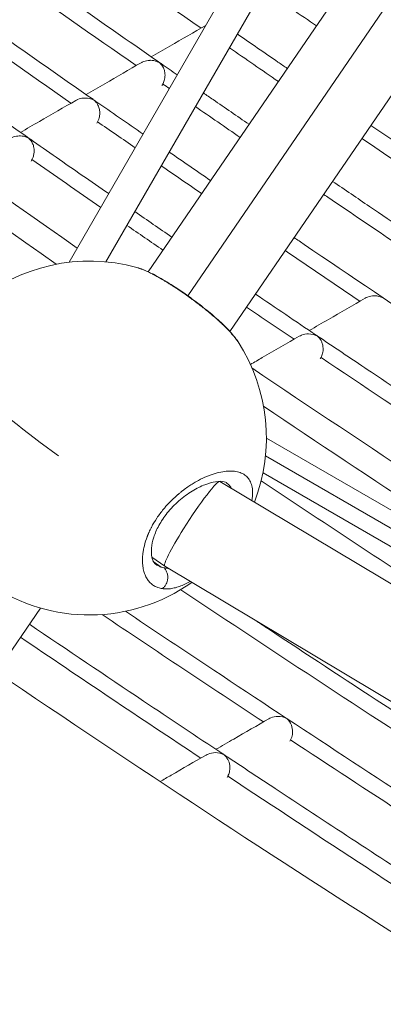
# Model space of a CAD drawing. Units: millimetres. Extents: x 11406 to 31716, y 12818 to 24903.
# Drawn here: x 22636 to 22694, y 15542 to 15698 of the extents above; entities that cross this region are included whole.
import ezdxf

# ---------------------------------------------------------------- set-up
doc = ezdxf.new("R2010")
doc.units = ezdxf.units.MM

msp = doc.modelspace()

# ---------------------------------------------------------------- linework, layer by layer
at = {"color": 0, "linetype": 'Continuous', "lineweight": 0}
for p, q in [((22656.797, 15657.968, -3161.558), (22795.722, 15860.818, -3161.558)), ((22801.213, 15855.912, -3161.558), (22663.057, 15654.184, -3161.558)), ((22669.725, 15648.528, -3161.558), (22809.188, 15852.164, -3161.558)), ((22687.546, 15734.395, -3161.558), (22644.291, 15659.475, -3161.558)), ((22644.291, 15659.475, -3161.558), (22687.546, 15734.395, -3161.558)), ((22650.104, 15659.543, -3161.558), (22691.877, 15731.895, -3161.558)), ((22675.525, 15631.64, -3161.558), (22797.057, 15561.473, -3161.558)), ((22795.807, 15559.308, -3161.558), (22675.382, 15628.835, -3161.558)), ((22668.139, 15624.811, -3161.558), (22668.166, 15624.792, -3161.558)), ((22668.163, 15624.793, -3161.558), (22959.092, 15450.838, -3161.558)), ((22674.983, 15626.179, -3161.558), (22794.557, 15557.143, -3161.558)), ((22655.958, 15613.309, -3161.558), (22655.958, 15613.309, -3161.558)), ((22656.025, 15613.786, -3161.558), (22656.025, 15613.786, -3161.558)), ((22657.381, 15612.824, -3161.558), (22659.419, 15611.38, -3161.558)), ((22658.868, 15611.247, -3161.558), (22657.617, 15612.133, -3161.558)), ((22659.423, 15611.377, -3161.558), (22952.188, 15436.324, -3161.558)), ((22500.289, 15401.127, -3161.558), (22639.752, 15604.763, -3161.558))]:
    msp.add_line(p, q, dxfattribs=at)
msp.add_lwpolyline([(16432.779, 18617.193), (18497.333, 17655.382, 0.0460266), (18756.765, 17562.447), (20150.586, 17203.583, -0.2927931), (20370.967, 16966.612, 0.6262864), (26783.379, 15176.21, -0.5139325), (27268.671, 15126.2)], format="xyb")
at = {"color": 7}
msp.add_circle((24011.536, 17627.105), 2200, dxfattribs=at)
at = {"color": 0, "linetype": 'Continuous', "lineweight": 0}
for centre, radius, start, end in [((24014.167, 17627.169, -3161.558), 2395, 232.864451, 235.149784), ((24014.167, 17627.169, -3161.558), 2399, 232.87641, 235.119333), ((22647.525, 15631.662, -3161.558), 28, 74.49414, 130.8207), ((22647.525, 15631.662, -3161.558), 28, 338.77776, 32.92882), ((24014.167, 17627.169, -3161.558), 2395, 235.952036, 237.547134), ((22647.525, 15631.662, -3161.558), 28, 165.85207, 305.31218), ((24014.167, 17627.169, -3161.558), 2399, 236.069336, 237.551226), ((24014.167, 17627.169, -3161.558), 2409, 236.218446, 237.229969), ((24014.167, 17627.169, -3161.558), 2457.5, 235.799189, 239.505722), ((24014.167, 17627.169, -3161.558), 2457.5, 235.799189, 239.505722)]:
    msp.add_arc(centre, radius, start, end, dxfattribs=at)
at = {"color": 0, "linetype": 'Continuous', "lineweight": 0, "extrusion": (0, 0, -1)}
for centre, major_axis, ratio, start_param, end_param in [((22647.525, 15631.662, -3161.558), (-23.102, 15.821), 0.182815, -1.4834511, -0.7902929), ((22663.793, 15618.085, -3161.558), (-4.372, -6.707), 0.092957, 1.3949454, 3.1379798), ((22663.793, 15618.085, -3161.558), (-4.372, -6.707), 0.092957, -0.0036128, 1.3949454), ((22664.205, 15620.585, -3161.558), (-6.186, -8.911), 0.5547184, -0.2244021, -0.1568456)]:
    msp.add_ellipse(centre, major_axis=major_axis, ratio=ratio, start_param=start_param, end_param=end_param, dxfattribs=at)
at = {"color": 0, "linetype": 'Continuous', "lineweight": 0}
for points, knots in [([(21029.702, 18459.587, -3161.558), (20948.991, 18145.324, -3161.558), (20917.79, 17817.329, -3161.558), (20957.407, 17165.767, -3161.558), (21028.218, 16842.304, -3161.558), (21264.941, 16231.439, -3161.558), (21430.817, 15944.135, -3161.558), (21841.479, 15433.694, -3161.558), (22086.201, 15210.638, -3161.558), (22630.662, 14850.548, -3161.558), (22930.314, 14713.572, -3161.558), (23242.829, 14626.338, -3161.558)], [1.5707963, 1.5707963, 1.5707963, 1.5707963, 1.8849556, 1.8849556, 2.1991149, 2.1991149, 2.5132741, 2.5132741, 2.8274334, 2.8274334, 3.1415927, 3.1415927, 3.1415927, 3.1415927]), ([(21088.106, 18444.587, -3161.558), (21008.966, 18136.439, -3161.558), (20978.358, 17814.764, -3161.558), (21017.218, 17175.652, -3161.558), (21086.68, 16858.321, -3161.558), (21318.93, 16259, -3161.558), (21481.68, 15977.11, -3161.558), (21884.581, 15476.316, -3161.558), (22124.667, 15257.493, -3161.558), (22629.361, 14923.704, -3161.558), (22888.274, 14799.945, -3161.558), (23158.422, 14714.385, -3161.558)], [1.5707963, 1.5707963, 1.5707963, 1.5707963, 1.8849556, 1.8849556, 2.1991149, 2.1991149, 2.5132741, 2.5132741, 2.8274334, 2.8274334, 3.1070469, 3.1070469, 3.1070469, 3.1070469]), ([(22613.868, 15722.633, -3161.558), (22616.575, 15720.687, -3161.558), (22619.285, 15718.747, -3161.558), (22630.137, 15711, -3161.558), (22638.305, 15705.23, -3161.558), (22650.457, 15696.725, -3161.558), (22654.421, 15693.964, -3161.558), (22658.392, 15691.21, -3161.558)], [0, 0, 0, 0, 10.0000129, 10.0000129, 40.0003426, 40.0003426, 54.4961042, 54.4961042, 54.4961042, 54.4961042]), ([(22603.626, 15716.712, -3161.558), (22606.329, 15714.763, -3161.558), (22609.036, 15712.818, -3161.558), (22619.877, 15705.055, -3161.558), (22628.035, 15699.272, -3161.558), (22640.164, 15690.758, -3161.558), (22644.113, 15687.999, -3161.558), (22648.069, 15685.248, -3161.558)], [0, 0, 0, 0, 10.0000133, 10.0000133, 40.0003542, 40.0003542, 54.4542486, 54.4542486, 54.4542486, 54.4542486]), ([(22593.317, 15710.754, -3161.558), (22596.017, 15708.799, -3161.558), (22598.721, 15706.85, -3161.558), (22609.549, 15699.069, -3161.558), (22617.699, 15693.274, -3161.558), (22629.806, 15684.754, -3161.558), (22633.741, 15681.998, -3161.558), (22637.682, 15679.25, -3161.558)], [0, 0, 0, 0, 10.0000143, 10.0000143, 40.0003807, 40.0003807, 54.4131128, 54.4131128, 54.4131128, 54.4131128]), ([(22657.297, 15691.97, -3161.558), (22658.279, 15692.537, -3161.558), (22659.26, 15693.104, -3161.558), (22662.14, 15694.767, -3161.558), (22664.036, 15695.862, -3161.558), (22665.93, 15696.955, -3161.558)], [11.1603682, 11.1603682, 11.1603682, 11.1603682, 40.0000001, 40.0000001, 95.855099, 95.855099, 95.855099, 95.855099]), ([(22670.913, 15695.585, -3161.558), (22673.058, 15694.105, -3161.558), (22675.205, 15692.628, -3161.558), (22677.846, 15690.815, -3161.558), (22678.338, 15690.477, -3161.558), (22678.831, 15690.14, -3161.558)], [2.1815382, 2.1815382, 2.1815382, 2.1815382, 10.0000102, 10.0000102, 11.7914204, 11.7914204, 11.7914204, 11.7914204]), ([(22646.973, 15686.011, -3161.558), (22647.963, 15686.582, -3161.558), (22648.953, 15687.154, -3161.558), (22651.862, 15688.834, -3161.558), (22653.78, 15689.941, -3161.558), (22655.695, 15691.046, -3161.558)], [11.0839874, 11.0839874, 11.0839874, 11.0839874, 40.0000002, 40.0000002, 96.1854788, 96.1854788, 96.1854788, 96.1854788]), ([(22658.594, 15691.054, -3161.558), (22658.592, 15691.055, -3161.558), (22658.59, 15691.056, -3161.558), (22658.588, 15691.057, -3161.558), (22658.468, 15691.124, -3161.558), (22658.344, 15691.182, -3161.558), (22658.215, 15691.23, -3161.558), (22657.891, 15691.352, -3161.558), (22657.541, 15691.414, -3161.558), (22657.188, 15691.418, -3161.558), (22657.143, 15691.419, -3161.558), (22657.099, 15691.419, -3161.558), (22657.054, 15691.417, -3161.558), (22656.72, 15691.407, -3161.558), (22656.391, 15691.345, -3161.558), (22656.083, 15691.229, -3161.558), (22656.009, 15691.202, -3161.558), (22655.936, 15691.17, -3161.558), (22655.863, 15691.135, -3161.558), (22655.807, 15691.108, -3161.558), (22655.751, 15691.078, -3161.558), (22655.695, 15691.046, -3161.558)], [-0.00102596, -0.00102596, -0.00102596, -0.00102596, 0, 0, 0, 0.05632889, 0.05632889, 0.05632889, 0.19818852, 0.19818852, 0.19818852, 0.21607956, 0.21607956, 0.21607956, 0.35063246, 0.35063246, 0.35063246, 0.3828103, 0.3828103, 0.3828103, 0.40793331, 0.40793331, 0.40793331, 0.40793331]), ([(22659.12, 15687.665, -3161.558), (22659.133, 15687.688, -3161.558), (22659.145, 15687.711, -3161.558), (22659.157, 15687.734, -3161.558), (22659.27, 15687.956, -3161.558), (22659.35, 15688.188, -3161.558), (22659.402, 15688.421, -3161.558), (22659.466, 15688.708, -3161.558), (22659.485, 15688.99, -3161.558), (22659.466, 15689.256, -3161.558), (22659.461, 15689.325, -3161.558), (22659.454, 15689.393, -3161.558), (22659.444, 15689.459, -3161.558), (22659.435, 15689.52, -3161.558), (22659.424, 15689.58, -3161.558), (22659.411, 15689.639, -3161.558), (22659.364, 15689.855, -3161.558), (22659.292, 15690.055, -3161.558), (22659.204, 15690.238, -3161.558), (22659.049, 15690.561, -3161.558), (22658.841, 15690.836, -3161.558), (22658.594, 15691.054, -3161.558)], [0.49915145, 0.49915145, 0.49915145, 0.49915145, 0.5071383, 0.5071383, 0.5071383, 0.58265722, 0.58265722, 0.58265722, 0.67555741, 0.67555741, 0.67555741, 0.69967839, 0.69967839, 0.69967839, 0.72171324, 0.72171324, 0.72171324, 0.80232297, 0.80232297, 0.80232297, 0.94439976, 0.94439976, 0.94439976, 0.94439976]), ([(22658.596, 15691.052, -3161.558), (22658.598, 15691.051, -3161.558), (22658.599, 15691.05, -3161.558), (22658.688, 15691.001, -3161.558), (22658.773, 15690.948, -3161.558), (22658.853, 15690.891, -3161.558)], [-0.000639853, -0.000639853, -0.000639853, -0.000639853, 0, 0, 0.041367546, 0.041367546, 0.041367546, 0.041367546]), ([(22665.536, 15686.272, -3161.558), (22666.051, 15685.917, -3161.558), (22666.566, 15685.562, -3161.558), (22668.977, 15683.901, -3161.558), (22670.874, 15682.596, -3161.558), (22672.773, 15681.294, -3161.558)], [8.1237567, 8.1237567, 8.1237567, 8.1237567, 10.0000102, 10.0000102, 16.907526, 16.907526, 16.907526, 16.907526]), ([(22636.587, 15680.014, -3161.558), (22637.585, 15680.591, -3161.558), (22638.583, 15681.167, -3161.558), (22641.513, 15682.858, -3161.558), (22643.442, 15683.972, -3161.558), (22645.368, 15685.084, -3161.558)], [11.0185804, 11.0185804, 11.0185804, 11.0185804, 40.0000002, 40.0000002, 96.1914951, 96.1914951, 96.1914951, 96.1914951]), ([(22648.272, 15685.091, -3161.558), (22648.27, 15685.092, -3161.558), (22648.267, 15685.093, -3161.558), (22648.265, 15685.094, -3161.558), (22648.146, 15685.161, -3161.558), (22648.02, 15685.219, -3161.558), (22647.889, 15685.268, -3161.558), (22647.744, 15685.323, -3161.558), (22647.593, 15685.366, -3161.558), (22647.436, 15685.397, -3161.558), (22647.155, 15685.453, -3161.558), (22646.854, 15685.472, -3161.558), (22646.545, 15685.444, -3161.558), (22646.248, 15685.418, -3161.558), (22645.938, 15685.349, -3161.558), (22645.635, 15685.218, -3161.558), (22645.602, 15685.204, -3161.558), (22645.569, 15685.189, -3161.558), (22645.536, 15685.173, -3161.558), (22645.48, 15685.146, -3161.558), (22645.424, 15685.116, -3161.558), (22645.368, 15685.084, -3161.558)], [-0.00102603, -0.00102603, -0.00102603, -0.00102603, 0, 0, 0, 0.05629849, 0.05629849, 0.05629849, 0.11857848, 0.11857848, 0.11857848, 0.23082772, 0.23082772, 0.23082772, 0.33830774, 0.33830774, 0.33830774, 0.35001817, 0.35001817, 0.35001817, 0.37031064, 0.37031064, 0.37031064, 0.37031064]), ([(22648.793, 15681.701, -3161.558), (22648.865, 15681.832, -3161.558), (22648.925, 15681.969, -3161.558), (22648.975, 15682.109, -3161.558), (22649.065, 15682.362, -3161.558), (22649.117, 15682.617, -3161.558), (22649.137, 15682.866, -3161.558), (22649.155, 15683.084, -3161.558), (22649.148, 15683.297, -3161.558), (22649.118, 15683.498, -3161.558), (22649.104, 15683.597, -3161.558), (22649.084, 15683.693, -3161.558), (22649.059, 15683.787, -3161.558), (22648.99, 15684.051, -3161.558), (22648.884, 15684.291, -3161.558), (22648.756, 15684.504, -3161.558), (22648.62, 15684.729, -3161.558), (22648.457, 15684.926, -3161.558), (22648.272, 15685.091, -3161.558)], [0.56022693, 0.56022693, 0.56022693, 0.56022693, 0.61510293, 0.61510293, 0.61510293, 0.71412284, 0.71412284, 0.71412284, 0.80115615, 0.80115615, 0.80115615, 0.8441963, 0.8441963, 0.8441963, 0.96628713, 0.96628713, 0.96628713, 1.09497949, 1.09497949, 1.09497949, 1.09497949]), ([(22692.047, 15681.122, -3161.558), (22695.414, 15678.835, -3161.558), (22698.785, 15676.555, -3161.558), (22715.494, 15665.29, -3161.558), (22728.887, 15656.387, -3161.558), (22742.331, 15647.561, -3161.558)], [27.7914043, 27.7914043, 27.7914043, 27.7914043, 40.000266, 40.000266, 88.245638, 88.245638, 88.245638, 88.245638]), ([(22637.886, 15679.092, -3161.558), (22637.884, 15679.093, -3161.558), (22637.882, 15679.094, -3161.558), (22637.88, 15679.096, -3161.558), (22637.759, 15679.163, -3161.558), (22637.632, 15679.223, -3161.558), (22637.499, 15679.273, -3161.558), (22637.356, 15679.326, -3161.558), (22637.205, 15679.369, -3161.558), (22637.051, 15679.4, -3161.558), (22636.769, 15679.456, -3161.558), (22636.468, 15679.474, -3161.558), (22636.158, 15679.446, -3161.558), (22635.861, 15679.42, -3161.558), (22635.551, 15679.351, -3161.558), (22635.248, 15679.22, -3161.558), (22635.214, 15679.205, -3161.558), (22635.18, 15679.19, -3161.558), (22635.146, 15679.173, -3161.558), (22635.089, 15679.146, -3161.558), (22635.033, 15679.116, -3161.558), (22634.977, 15679.084, -3161.558)], [-0.00102613, -0.00102613, -0.00102613, -0.00102613, 0, 0, 0, 0.05696571, 0.05696571, 0.05696571, 0.118605, 0.118605, 0.118605, 0.23087648, 0.23087648, 0.23087648, 0.33835298, 0.33835298, 0.33835298, 0.35053303, 0.35053303, 0.35053303, 0.37089806, 0.37089806, 0.37089806, 0.37089806]), ([(22638.403, 15675.702, -3161.558), (22638.475, 15675.832, -3161.558), (22638.536, 15675.968, -3161.558), (22638.586, 15676.107, -3161.558), (22638.618, 15676.196, -3161.558), (22638.644, 15676.285, -3161.558), (22638.667, 15676.374, -3161.558), (22638.708, 15676.538, -3161.558), (22638.733, 15676.702, -3161.558), (22638.744, 15676.863, -3161.558), (22638.768, 15677.189, -3161.558), (22638.737, 15677.501, -3161.558), (22638.666, 15677.784, -3161.558), (22638.653, 15677.833, -3161.558), (22638.64, 15677.882, -3161.558), (22638.625, 15677.929, -3161.558), (22638.56, 15678.138, -3161.558), (22638.472, 15678.329, -3161.558), (22638.368, 15678.503, -3161.558), (22638.233, 15678.727, -3161.558), (22638.069, 15678.925, -3161.558), (22637.885, 15679.09, -3161.558)], [0.5604062, 0.5604062, 0.5604062, 0.5604062, 0.61506089, 0.61506089, 0.61506089, 0.64987757, 0.64987757, 0.64987757, 0.7140802, 0.7140802, 0.7140802, 0.84414498, 0.84414498, 0.84414498, 0.86682786, 0.86682786, 0.86682786, 0.96620587, 0.96620587, 0.96620587, 1.09486425, 1.09486425, 1.09486425, 1.09486425]), ([(22638.148, 15678.927, -3161.558), (22640.883, 15677.021, -3161.558), (22643.621, 15675.12, -3161.558), (22647.759, 15672.255, -3161.558), (22649.156, 15671.289, -3161.558), (22650.555, 15670.324, -3161.558)], [0, 0, 0, 0, 10.0000113, 10.0000113, 15.0972758, 15.0972758, 15.0972758, 15.0972758]), ([(22740.958, 15645.471, -3161.558), (22739.363, 15646.518, -3161.558), (22737.769, 15647.566, -3161.558), (22736.176, 15648.614, -3161.558), (22735.702, 15648.927, -3161.558), (22735.227, 15649.239, -3161.558), (22734.753, 15649.552, -3161.558), (22719.935, 15659.318, -3161.558), (22705.23, 15669.147, -3161.558), (22690.634, 15679.058, -3161.558)], [7.3566017, 7.3566017, 7.3566017, 7.3566017, 7.9354563, 7.9354563, 7.9354563, 8.107923, 8.107923, 8.107923, 13.4962984, 13.4962984, 13.4962984, 13.4962984]), ([(22685.987, 15672.273, -3161.558), (22687.943, 15670.944, -3161.558), (22689.9, 15669.617, -3161.558), (22706.799, 15658.183, -3161.558), (22721.815, 15648.183, -3161.558), (22736.895, 15638.28, -3161.558)], [32.9074936, 32.9074936, 32.9074936, 32.9074936, 40.0002676, 40.0002676, 94.1213076, 94.1213076, 94.1213076, 94.1213076]), ([(22735.522, 15636.19, -3161.558), (22732.343, 15638.277, -3161.558), (22729.17, 15640.367, -3161.558), (22726.001, 15642.461, -3161.558), (22725.527, 15642.774, -3161.558), (22725.054, 15643.087, -3161.558), (22724.58, 15643.4, -3161.558), (22711.767, 15651.872, -3161.558), (22699.037, 15660.395, -3161.558), (22686.385, 15668.979, -3161.558), (22685.781, 15669.389, -3161.558), (22685.178, 15669.799, -3161.558), (22684.574, 15670.209, -3161.558)], [6.7736754, 6.7736754, 6.7736754, 6.7736754, 7.9253579, 7.9253579, 7.9253579, 8.0975123, 8.0975123, 8.0975123, 12.7565544, 12.7565544, 12.7565544, 12.9789877, 12.9789877, 12.9789877, 12.9789877]), ([(22679.897, 15663.381, -3161.558), (22680.434, 15663.016, -3161.558), (22680.972, 15662.651, -3161.558), (22696.299, 15652.255, -3161.558), (22711.163, 15642.333, -3161.558), (22727.874, 15631.334, -3161.558), (22729.658, 15630.162, -3161.558), (22731.443, 15628.991, -3161.558)], [38.0526284, 38.0526284, 38.0526284, 38.0526284, 40.0002772, 40.0002772, 93.6131074, 93.6131074, 100.0173443, 100.0173443, 100.0173443, 100.0173443]), ([(22655.01, 15658.643, -3161.558), (22655.101, 15658.618, -3161.558), (22655.194, 15658.59, -3161.558), (22655.389, 15658.527, -3161.558), (22655.491, 15658.492, -3161.558), (22655.644, 15658.437, -3161.558), (22655.693, 15658.419, -3161.558), (22655.875, 15658.35, -3161.558), (22656.011, 15658.295, -3161.558), (22656.18, 15658.224, -3161.558), (22656.208, 15658.212, -3161.558), (22656.363, 15658.146, -3161.558), (22656.495, 15658.087, -3161.558), (22656.76, 15657.966, -3161.558), (22656.892, 15657.903, -3161.558), (22657.128, 15657.788, -3161.558), (22657.231, 15657.737, -3161.558), (22657.519, 15657.591, -3161.558), (22657.706, 15657.493, -3161.558), (22658.087, 15657.289, -3161.558), (22658.28, 15657.183, -3161.558), (22658.505, 15657.056, -3161.558), (22658.532, 15657.041, -3161.558), (22658.559, 15657.025, -3161.558), (22658.809, 15656.884, -3161.558), (22659.065, 15656.735, -3161.558), (22659.511, 15656.468, -3161.558), (22659.699, 15656.354, -3161.558), (22660.062, 15656.13, -3161.558), (22660.236, 15656.021, -3161.558), (22660.586, 15655.798, -3161.558), (22660.763, 15655.685, -3161.558), (22661.124, 15655.45, -3161.558), (22661.308, 15655.328, -3161.558), (22661.664, 15655.09, -3161.558), (22661.836, 15654.974, -3161.558), (22662.165, 15654.749, -3161.558), (22662.323, 15654.64, -3161.558), (22662.626, 15654.428, -3161.558), (22662.771, 15654.326, -3161.558), (22662.974, 15654.183, -3161.558), (22663.032, 15654.141, -3161.558), (22663.277, 15653.966, -3161.558), (22663.464, 15653.831, -3161.558), (22663.823, 15653.568, -3161.558), (22663.995, 15653.441, -3161.558), (22664.411, 15653.131, -3161.558), (22664.653, 15652.947, -3161.558), (22665.105, 15652.599, -3161.558), (22665.316, 15652.435, -3161.558), (22665.759, 15652.085, -3161.558), (22665.991, 15651.898, -3161.558), (22666.383, 15651.578, -3161.558), (22666.545, 15651.444, -3161.558), (22666.864, 15651.177, -3161.558), (22667.021, 15651.045, -3161.558), (22667.389, 15650.728, -3161.558), (22667.598, 15650.545, -3161.558), (22667.886, 15650.288, -3161.558), (22667.971, 15650.211, -3161.558), (22668.239, 15649.968, -3161.558), (22668.417, 15649.803, -3161.558), (22668.679, 15649.554, -3161.558), (22668.768, 15649.47, -3161.558), (22668.987, 15649.257, -3161.558), (22669.116, 15649.129, -3161.558), (22669.353, 15648.89, -3161.558), (22669.462, 15648.778, -3161.558), (22669.705, 15648.523, -3161.558), (22669.837, 15648.38, -3161.558), (22670.036, 15648.158, -3161.558), (22670.108, 15648.076, -3161.558), (22670.284, 15647.872, -3161.558), (22670.385, 15647.751, -3161.558), (22670.55, 15647.546, -3161.558), (22670.616, 15647.46, -3161.558), (22670.758, 15647.272, -3161.558), (22670.832, 15647.171, -3161.558), (22670.944, 15647.008, -3161.558), (22670.987, 15646.945, -3161.558), (22671.027, 15646.883, -3161.558)], [32.4326158, 32.4326158, 32.4326158, 32.4326158, 32.8555657, 32.8555657, 33.2880137, 33.2880137, 33.4874035, 33.4874035, 34.0169388, 34.0169388, 34.1192413, 34.1192413, 34.5931197, 34.5931197, 35.044153, 35.044153, 35.3829169, 35.3829169, 35.9777941, 35.9777941, 36.5655633, 36.5655633, 36.6465925, 36.6465925, 36.6465925, 37.3865407, 37.3865407, 37.9102681, 37.9102681, 38.3841465, 38.3841465, 38.8580248, 38.8580248, 39.3510603, 39.3510603, 39.8057815, 39.8057815, 40.2210548, 40.2210548, 40.6017574, 40.6017574, 40.7535382, 40.7535382, 41.2452921, 41.2452921, 41.7012949, 41.7012949, 42.3551976, 42.3551976, 42.9376203, 42.9376203, 43.5968083, 43.5968083, 44.0706867, 44.0706867, 44.544565, 44.544565, 45.2088998, 45.2088998, 45.4923217, 45.4923217, 46.1143694, 46.1143694, 46.4400784, 46.4400784, 46.9381072, 46.9381072, 47.3878351, 47.3878351, 47.9820842, 47.9820842, 48.3355918, 48.3355918, 48.880221, 48.880221, 49.2833485, 49.2833485, 49.7771402, 49.7771402, 50.0990516, 50.0990516, 50.0990516, 50.0990516]), ([(22655.011, 15658.643, -3161.558), (22655.723, 15658.446, -3161.558), (22656.492, 15658.128, -3161.558), (22658.111, 15657.327, -3161.558), (22658.958, 15656.854, -3161.558), (22660.631, 15655.833, -3161.558), (22661.465, 15655.29, -3161.558), (22663.091, 15654.17, -3161.558), (22663.898, 15653.584, -3161.558), (22665.436, 15652.411, -3161.558), (22666.181, 15651.813, -3161.558), (22667.562, 15650.642, -3161.558), (22668.207, 15650.059, -3161.558), (22669.365, 15648.929, -3161.558), (22669.882, 15648.377, -3161.558), (22670.583, 15647.522, -3161.558), (22670.821, 15647.201, -3161.558), (22671.027, 15646.883, -3161.558)], [0, 0, 0, 0, 3.7922052, 3.7922052, 7.2216318, 7.2216318, 10.2843343, 10.2843343, 13.220087, 13.220087, 16.1278893, 16.1278893, 19.072717, 19.072717, 22.1253476, 22.1253476, 24.0347825, 24.0347825, 24.0347825, 24.0347825]), ([(22682.308, 15648.677, -3161.558), (22683.319, 15649.26, -3161.558), (22684.33, 15649.844, -3161.558), (22687.281, 15651.548, -3161.558), (22689.221, 15652.668, -3161.558), (22691.158, 15653.786, -3161.558)], [10.7671789, 10.7671789, 10.7671789, 10.7671789, 40.0000001, 40.0000001, 96.231579, 96.231579, 96.231579, 96.231579]), ([(22694.029, 15653.814, -3161.558), (22694.027, 15653.815, -3161.558), (22694.025, 15653.816, -3161.558), (22693.596, 15654.043, -3161.558), (22693.109, 15654.162, -3161.558), (22692.233, 15654.161, -3161.558), (22691.858, 15654.089, -3161.558), (22691.393, 15653.904, -3161.558), (22691.275, 15653.848, -3161.558), (22691.16, 15653.782, -3161.558)], [-0.00102711, -0.00102711, -0.00102711, -0.00102711, 0, 0, 0.19857506, 0.19857506, 0.35117647, 0.35117647, 0.40347027, 0.40347027, 0.40347027, 0.40347027]), ([(22672.993, 15643.298, -3161.558), (22673.621, 15643.66, -3161.558), (22674.248, 15644.022, -3161.558), (22676.827, 15645.511, -3161.558), (22678.776, 15646.637, -3161.558), (22680.723, 15647.76, -3161.558)], [21.9380563, 21.9380563, 21.9380563, 21.9380563, 40.0000002, 40.0000002, 96.2362952, 96.2362952, 96.2362952, 96.2362952]), ([(22683.598, 15647.79, -3161.558), (22683.595, 15647.791, -3161.558), (22683.593, 15647.792, -3161.558), (22683.164, 15648.019, -3161.558), (22682.677, 15648.139, -3161.558), (22681.801, 15648.137, -3161.558), (22681.426, 15648.066, -3161.558), (22680.96, 15647.88, -3161.558), (22680.841, 15647.823, -3161.558), (22680.725, 15647.757, -3161.558)], [-0.0010272, -0.0010272, -0.0010272, -0.0010272, 0, 0, 0.19860938, 0.19860938, 0.35122296, 0.35122296, 0.40401575, 0.40401575, 0.40401575, 0.40401575]), ([(22684.166, 15644.412, -3161.558), (22684.188, 15644.454, -3161.558), (22684.21, 15644.496, -3161.558), (22684.23, 15644.539, -3161.558), (22684.337, 15644.768, -3161.558), (22684.409, 15645.004, -3161.558), (22684.451, 15645.24, -3161.558), (22684.502, 15645.534, -3161.558), (22684.506, 15645.822, -3161.558), (22684.475, 15646.09, -3161.558), (22684.452, 15646.284, -3161.558), (22684.411, 15646.469, -3161.558), (22684.355, 15646.641, -3161.558), (22684.304, 15646.796, -3161.558), (22684.24, 15646.942, -3161.558), (22684.166, 15647.077, -3161.558), (22684.015, 15647.356, -3161.558), (22683.82, 15647.595, -3161.558), (22683.597, 15647.788, -3161.558)], [0.49918276, 0.49918276, 0.49918276, 0.49918276, 0.5136677, 0.5136677, 0.5136677, 0.59023347, 0.59023347, 0.59023347, 0.68564288, 0.68564288, 0.68564288, 0.75433056, 0.75433056, 0.75433056, 0.81624902, 0.81624902, 0.81624902, 0.94405609, 0.94405609, 0.94405609, 0.94405609]), ([(22683.862, 15647.63, -3161.558), (22686.628, 15645.769, -3161.558), (22689.396, 15643.912, -3161.558), (22700.477, 15636.497, -3161.558), (22708.811, 15630.969, -3161.558), (22720.099, 15623.543, -3161.558), (22723.035, 15621.616, -3161.558), (22725.974, 15619.694, -3161.558)], [0, 0, 0, 0, 10.0000089, 10.0000089, 40.0002305, 40.0002305, 50.5355874, 50.5355874, 50.5355874, 50.5355874]), ([(22724.605, 15617.601, -3161.558), (22718.242, 15621.764, -3161.558), (22711.903, 15625.936, -3161.558), (22705.116, 15630.432, -3161.558), (22704.643, 15630.745, -3161.558), (22697.476, 15635.496, -3161.558), (22690.808, 15639.947, -3161.558), (22684.166, 15644.412, -3161.558)], [5.6337106, 5.6337106, 5.6337106, 5.6337106, 7.9407583, 7.9407583, 8.1135736, 8.1135736, 10.5605345, 10.5605345, 10.5605345, 10.5605345]), ([(22673.219, 15621.77, -3161.558), (22673.268, 15622.049, -3161.558), (22673.301, 15622.318, -3161.558), (22673.318, 15622.575, -3161.558), (22673.33, 15622.761, -3161.558), (22673.334, 15622.94, -3161.558), (22673.33, 15623.115, -3161.558), (22673.326, 15623.289, -3161.558), (22673.314, 15623.458, -3161.558), (22673.294, 15623.621, -3161.558), (22673.253, 15623.947, -3161.558), (22673.179, 15624.248, -3161.558), (22673.075, 15624.52, -3161.558), (22672.971, 15624.792, -3161.558), (22672.836, 15625.035, -3161.558), (22672.672, 15625.25, -3161.558), (22672.508, 15625.465, -3161.558), (22672.314, 15625.653, -3161.558), (22672.093, 15625.811, -3161.558), (22671.871, 15625.969, -3161.558), (22671.622, 15626.098, -3161.558), (22671.35, 15626.196, -3161.558), (22671.078, 15626.295, -3161.558), (22670.783, 15626.363, -3161.558), (22670.464, 15626.402, -3161.558), (22670.146, 15626.441, -3161.558), (22669.803, 15626.451, -3161.558), (22669.442, 15626.43, -3161.558), (22669.08, 15626.41, -3161.558), (22668.7, 15626.359, -3161.558), (22668.306, 15626.279, -3161.558), (22667.912, 15626.2, -3161.558), (22667.504, 15626.091, -3161.558), (22667.082, 15625.952, -3161.558), (22666.659, 15625.813, -3161.558), (22666.222, 15625.645, -3161.558), (22665.777, 15625.446, -3161.558), (22665.332, 15625.248, -3161.558), (22664.88, 15625.02, -3161.558), (22664.428, 15624.765, -3161.558), (22664.201, 15624.638, -3161.558), (22663.975, 15624.503, -3161.558), (22663.747, 15624.362, -3161.558), (22663.52, 15624.22, -3161.558), (22663.292, 15624.07, -3161.558), (22663.064, 15623.914, -3161.558), (22662.95, 15623.835, -3161.558), (22662.836, 15623.755, -3161.558), (22662.722, 15623.673, -3161.558), (22662.609, 15623.592, -3161.558), (22662.495, 15623.508, -3161.558), (22662.382, 15623.422, -3161.558), (22662.269, 15623.337, -3161.558), (22662.156, 15623.25, -3161.558), (22662.044, 15623.161, -3161.558), (22661.932, 15623.073, -3161.558), (22661.82, 15622.982, -3161.558), (22661.709, 15622.89, -3161.558), (22661.672, 15622.86, -3161.558), (22661.635, 15622.829, -3161.558), (22661.599, 15622.798, -3161.558), (22661.562, 15622.767, -3161.558), (22661.525, 15622.736, -3161.558), (22661.488, 15622.704, -3161.558), (22661.415, 15622.642, -3161.558), (22661.342, 15622.579, -3161.558), (22661.27, 15622.515, -3161.558), (22661.124, 15622.387, -3161.558), (22660.981, 15622.256, -3161.558), (22660.839, 15622.124, -3161.558), (22660.768, 15622.057, -3161.558), (22660.698, 15621.99, -3161.558), (22660.628, 15621.923, -3161.558), (22660.558, 15621.855, -3161.558), (22660.488, 15621.787, -3161.558), (22660.419, 15621.718, -3161.558), (22660.35, 15621.648, -3161.558), (22660.281, 15621.579, -3161.558), (22660.212, 15621.508, -3161.558), (22660.144, 15621.438, -3161.558), (22660.076, 15621.367, -3161.558), (22660.008, 15621.295, -3161.558), (22659.941, 15621.223, -3161.558), (22659.873, 15621.151, -3161.558), (22659.807, 15621.078, -3161.558), (22659.74, 15621.005, -3161.558), (22659.674, 15620.931, -3161.558), (22659.609, 15620.857, -3161.558), (22659.544, 15620.783, -3161.558), (22659.479, 15620.708, -3161.558), (22659.415, 15620.633, -3161.558), (22659.383, 15620.595, -3161.558), (22659.351, 15620.557, -3161.558), (22659.319, 15620.52, -3161.558), (22659.287, 15620.482, -3161.558), (22659.256, 15620.444, -3161.558), (22659.224, 15620.406, -3161.558), (22658.847, 15619.949, -3161.558), (22658.497, 15619.477, -3161.558), (22658.177, 15618.997, -3161.558), (22657.857, 15618.516, -3161.558), (22657.568, 15618.026, -3161.558), (22657.311, 15617.531, -3161.558), (22657.279, 15617.469, -3161.558), (22657.248, 15617.407, -3161.558), (22657.217, 15617.345, -3161.558), (22657.186, 15617.284, -3161.558), (22657.155, 15617.222, -3161.558), (22657.125, 15617.16, -3161.558), (22657.066, 15617.036, -3161.558), (22657.008, 15616.912, -3161.558), (22656.953, 15616.789, -3161.558), (22656.925, 15616.727, -3161.558), (22656.898, 15616.666, -3161.558), (22656.871, 15616.604, -3161.558), (22656.858, 15616.574, -3161.558), (22656.845, 15616.543, -3161.558), (22656.832, 15616.512, -3161.558), (22656.819, 15616.481, -3161.558), (22656.806, 15616.451, -3161.558), (22656.793, 15616.42, -3161.558), (22656.78, 15616.389, -3161.558), (22656.768, 15616.359, -3161.558), (22656.755, 15616.328, -3161.558), (22656.743, 15616.298, -3161.558), (22656.731, 15616.267, -3161.558), (22656.719, 15616.236, -3161.558), (22656.713, 15616.221, -3161.558), (22656.706, 15616.206, -3161.558), (22656.7, 15616.191, -3161.558), (22656.694, 15616.175, -3161.558), (22656.688, 15616.16, -3161.558), (22656.683, 15616.145, -3161.558), (22656.677, 15616.13, -3161.558), (22656.671, 15616.114, -3161.558), (22656.665, 15616.099, -3161.558), (22656.662, 15616.092, -3161.558), (22656.659, 15616.084, -3161.558), (22656.656, 15616.076, -3161.558), (22656.655, 15616.073, -3161.558), (22656.653, 15616.069, -3161.558), (22656.652, 15616.065, -3161.558), (22656.65, 15616.061, -3161.558), (22656.649, 15616.057, -3161.558), (22656.647, 15616.054, -3161.558), (22656.462, 15615.567, -3161.558), (22656.312, 15615.087, -3161.558), (22656.196, 15614.618, -3161.558), (22656.138, 15614.384, -3161.558), (22656.089, 15614.152, -3161.558), (22656.048, 15613.924, -3161.558), (22656.008, 15613.697, -3161.558), (22655.976, 15613.473, -3161.558), (22655.952, 15613.255, -3161.558), (22655.904, 15612.818, -3161.558), (22655.889, 15612.403, -3161.558), (22655.905, 15612.007, -3161.558), (22655.91, 15611.859, -3161.558), (22655.921, 15611.713, -3161.558), (22655.935, 15611.57, -3161.558), (22655.949, 15611.428, -3161.558), (22655.968, 15611.289, -3161.558), (22655.99, 15611.153, -3161.558), (22656.013, 15611.017, -3161.558), (22656.04, 15610.885, -3161.558), (22656.071, 15610.756, -3161.558), (22656.101, 15610.627, -3161.558), (22656.136, 15610.502, -3161.558), (22656.174, 15610.381, -3161.558), (22656.251, 15610.139, -3161.558), (22656.343, 15609.913, -3161.558), (22656.449, 15609.702, -3161.558), (22656.555, 15609.492, -3161.558), (22656.675, 15609.298, -3161.558), (22656.809, 15609.119, -3161.558), (22656.943, 15608.941, -3161.558), (22657.091, 15608.78, -3161.558), (22657.251, 15608.636, -3161.558), (22657.411, 15608.492, -3161.558), (22657.584, 15608.367, -3161.558), (22657.768, 15608.258, -3161.558), (22657.953, 15608.15, -3161.558), (22658.15, 15608.06, -3161.558), (22658.358, 15607.988, -3161.558), (22658.567, 15607.916, -3161.558), (22658.786, 15607.863, -3161.558), (22659.014, 15607.829, -3161.558)], [-34.9924218, -34.9924218, -34.9924218, -34.9924218, -34.1192413, -34.1192413, -34.1192413, -33.4874035, -33.4874035, -33.4874035, -32.8555657, -32.8555657, -32.8555657, -31.5918901, -31.5918901, -31.5918901, -30.3282145, -30.3282145, -30.3282145, -29.0645389, -29.0645389, -29.0645389, -27.8008633, -27.8008633, -27.8008633, -26.5371877, -26.5371877, -26.5371877, -25.2735121, -25.2735121, -25.2735121, -24.0098365, -24.0098365, -24.0098365, -22.7461609, -22.7461609, -22.7461609, -21.4824853, -21.4824853, -21.4824853, -20.2188097, -20.2188097, -20.2188097, -19.5869719, -19.5869719, -19.5869719, -18.9551341, -18.9551341, -18.9551341, -18.6392152, -18.6392152, -18.6392152, -18.3232963, -18.3232963, -18.3232963, -18.0073774, -18.0073774, -18.0073774, -17.6914585, -17.6914585, -17.6914585, -17.5861522, -17.5861522, -17.5861522, -17.4808459, -17.4808459, -17.4808459, -17.2702333, -17.2702333, -17.2702333, -16.8490081, -16.8490081, -16.8490081, -16.6383954, -16.6383954, -16.6383954, -16.4277828, -16.4277828, -16.4277828, -16.2171702, -16.2171702, -16.2171702, -16.0065576, -16.0065576, -16.0065576, -15.795945, -15.795945, -15.795945, -15.5853324, -15.5853324, -15.5853324, -15.3747198, -15.3747198, -15.3747198, -15.2694135, -15.2694135, -15.2694135, -15.1641072, -15.1641072, -15.1641072, -13.9004316, -13.9004316, -13.9004316, -12.636756, -12.636756, -12.636756, -12.4787966, -12.4787966, -12.4787966, -12.3208371, -12.3208371, -12.3208371, -12.0049182, -12.0049182, -12.0049182, -11.8469588, -11.8469588, -11.8469588, -11.7679791, -11.7679791, -11.7679791, -11.6889993, -11.6889993, -11.6889993, -11.6100196, -11.6100196, -11.6100196, -11.5310399, -11.5310399, -11.5310399, -11.49155, -11.49155, -11.49155, -11.4520602, -11.4520602, -11.4520602, -11.4125703, -11.4125703, -11.4125703, -11.3928254, -11.3928254, -11.3928254, -11.3829529, -11.3829529, -11.3829529, -11.3730804, -11.3730804, -11.3730804, -10.1094048, -10.1094048, -10.1094048, -9.477567, -9.477567, -9.477567, -8.8457292, -8.8457292, -8.8457292, -7.5820536, -7.5820536, -7.5820536, -7.1081753, -7.1081753, -7.1081753, -6.6342969, -6.6342969, -6.6342969, -6.1604186, -6.1604186, -6.1604186, -5.6865402, -5.6865402, -5.6865402, -4.7387835, -4.7387835, -4.7387835, -3.7910268, -3.7910268, -3.7910268, -2.8432701, -2.8432701, -2.8432701, -1.8955134, -1.8955134, -1.8955134, -0.9477567, -0.9477567, -0.9477567, 0.0001162, 0.0001162, 0.0001162, 0.0001162]), ([(22669.174, 15624.602, -3161.558), (22669.105, 15624.651, -3161.558), (22668.995, 15624.709, -3161.558), (22668.53, 15624.819, -3161.558), (22668.059, 15624.844, -3161.558), (22666.984, 15624.671, -3161.558), (22666.409, 15624.515, -3161.558), (22665.157, 15624.027, -3161.558), (22664.464, 15623.686, -3161.558), (22663.067, 15622.833, -3161.558), (22662.348, 15622.312, -3161.558), (22661.014, 15621.148, -3161.558), (22660.379, 15620.495, -3161.558), (22659.312, 15619.17, -3161.558), (22658.856, 15618.487, -3161.558), (22658.151, 15617.188, -3161.558), (22657.882, 15616.554, -3161.558), (22657.492, 15615.344, -3161.558), (22657.375, 15614.758, -3161.558), (22657.276, 15613.7, -3161.558), (22657.303, 15613.225, -3161.558), (22657.45, 15612.466, -3161.558), (22657.574, 15612.184, -3161.558), (22657.788, 15611.861, -3161.558), (22657.879, 15611.771, -3161.558), (22657.979, 15611.7, -3161.558)], [0, 0, 0, 0, 2.1509664, 2.1509664, 5.3973802, 5.3973802, 8.0988201, 8.0988201, 10.8909876, 10.8909876, 13.669794, 13.669794, 16.331229, 16.331229, 18.7887592, 18.7887592, 21.0948179, 21.0948179, 23.513142, 23.513142, 26.0863588, 26.0863588, 28.7812746, 28.7812746, 30.8570443, 30.8570443, 30.8570443, 30.8570443]), ([(22669.174, 15624.602, -3161.558), (22669.177, 15624.601, -3161.558), (22669.378, 15624.457, -3161.558), (22669.681, 15624.178, -3161.558), (22669.915, 15623.843, -3161.558), (22669.999, 15623.696, -3161.558)], [29.0496157, 29.0496157, 29.0496157, 29.0496157, 29.0645389, 30.3282145, 31.2080657, 31.2080657, 31.2080657, 31.2080657]), ([(22658.868, 15611.247, -3161.558), (22658.813, 15611.266, -3161.558), (22658.575, 15611.354, -3161.558), (22658.276, 15611.502, -3161.558), (22658.046, 15611.652, -3161.558), (22657.979, 15611.7, -3161.558)], [0.6705898, 0.6705898, 0.6705898, 0.6705898, 0.9477567, 1.8955134, 2.3011848, 2.3011848, 2.3011848, 2.3011848]), ([(22659.014, 15607.829, -3161.558), (22659.154, 15607.926, -3161.558), (22659.347, 15608.104, -3161.558), (22659.664, 15608.541, -3161.558), (22659.872, 15609.067, -3161.558), (22659.924, 15609.723, -3161.558), (22659.834, 15610.27, -3161.558), (22659.617, 15610.76, -3161.558), (22659.398, 15611.023, -3161.558), (22659.275, 15611.134, -3161.558)], [0, 0, 0, 0, 0.14285714, 0.21428571, 0.42857143, 0.57142857, 0.71428571, 0.85714286, 0.99999799, 0.99999799, 0.99999799, 0.99999799]), ([(22659.984, 15611.042, -3161.558), (22659.952, 15611.043, -3161.558), (22659.814, 15611.051, -3161.558), (22659.574, 15611.076, -3161.558), (22659.373, 15611.112, -3161.558), (22659.275, 15611.134, -3161.558)], [51.9860948, 51.9860948, 51.9860948, 51.9860948, 52.1266187, 52.600497, 53.074258, 53.074258, 53.074258, 53.074258]), ([(22659.014, 15607.829, -3161.558), (22659.129, 15607.812, -3161.558), (22659.246, 15607.8, -3161.558), (22659.365, 15607.792, -3161.558), (22659.485, 15607.784, -3161.558), (22659.608, 15607.782, -3161.558), (22659.733, 15607.784, -3161.558), (22659.983, 15607.788, -3161.558), (22660.243, 15607.812, -3161.558), (22660.511, 15607.855, -3161.558), (22660.78, 15607.898, -3161.558), (22661.057, 15607.961, -3161.558), (22661.34, 15608.044, -3161.558), (22661.622, 15608.126, -3161.558), (22661.911, 15608.226, -3161.558), (22662.206, 15608.347, -3161.558), (22662.615, 15608.514, -3161.558), (22663.038, 15608.719, -3161.558), (22663.468, 15608.959, -3161.558)], [-53.0742592, -53.0742592, -53.0742592, -53.0742592, -52.600497, -52.600497, -52.600497, -52.1266187, -52.1266187, -52.1266187, -51.178862, -51.178862, -51.178862, -50.2311053, -50.2311053, -50.2311053, -49.2833485, -49.2833485, -49.2833485, -47.9688356, -47.9688356, -47.9688356, -47.9688356]), ([(22711.218, 15575.397, -3161.558), (22710.055, 15576.146, -3161.558), (22708.892, 15576.896, -3161.558), (22692.426, 15587.53, -3161.558), (22677.174, 15597.519, -3161.558), (22661.951, 15607.665, -3161.558)], [8.5413678, 8.5413678, 8.5413678, 8.5413678, 8.9583629, 8.9583629, 14.4473813, 14.4473813, 14.4473813, 14.4473813]), ([(22653.235, 15604.251, -3161.558), (22657.456, 15601.419, -3161.558), (22661.682, 15598.596, -3161.558), (22679.656, 15586.644, -3161.558), (22693.458, 15577.596, -3161.558), (22707.31, 15568.626, -3161.558)], [24.7528685, 24.7528685, 24.7528685, 24.7528685, 40.0002643, 40.0002643, 89.5074593, 89.5074593, 89.5074593, 89.5074593]), ([(22637.998, 15602.202, -3161.558), (22644.009, 15598.132, -3161.558), (22650.032, 15594.08, -3161.558), (22660.242, 15587.252, -3161.558), (22664.424, 15584.468, -3161.558), (22668.61, 15581.691, -3161.558)], [18.2230723, 18.2230723, 18.2230723, 18.2230723, 40.0002495, 40.0002495, 55.071399, 55.071399, 55.071399, 55.071399]), ([(22674.065, 15602.622, -3161.558), (22674.622, 15602.254, -3161.558), (22675.178, 15601.887, -3161.558), (22687.933, 15593.463, -3161.558), (22700.181, 15585.482, -3161.558), (22712.469, 15577.563, -3161.558)], [37.9992891, 37.9992891, 37.9992891, 37.9992891, 40.0002986, 40.0002986, 83.8557255, 83.8557255, 83.8557255, 83.8557255]), ([(22678.741, 15587.276, -3161.558), (22678.739, 15587.277, -3161.558), (22678.737, 15587.279, -3161.558), (22678.308, 15587.504, -3161.558), (22677.823, 15587.62, -3161.558), (22676.95, 15587.613, -3161.558), (22676.576, 15587.539, -3161.558), (22676.12, 15587.353, -3161.558), (22676.01, 15587.299, -3161.558), (22675.901, 15587.237, -3161.558)], [-0.0010263, -0.0010263, -0.0010263, -0.0010263, 0, 0, 0.19829569, 0.19829569, 0.35078833, 0.35078833, 0.40022602, 0.40022602, 0.40022602, 0.40022602]), ([(22667.529, 15582.408, -3161.558), (22668.473, 15582.953, -3161.558), (22669.416, 15583.498, -3161.558), (22672.206, 15585.109, -3161.558), (22674.053, 15586.175, -3161.558), (22675.899, 15587.241, -3161.558)], [11.3142925, 11.3142925, 11.3142925, 11.3142925, 40, 40, 96.1797762, 96.1797762, 96.1797762, 96.1797762]), ([(22679.346, 15583.9, -3161.558), (22679.421, 15584.041, -3161.558), (22679.482, 15584.189, -3161.558), (22679.623, 15584.625, -3161.558), (22679.665, 15584.912, -3161.558), (22679.672, 15585.547, -3161.558), (22679.608, 15585.904, -3161.558), (22679.321, 15586.648, -3161.558), (22679.068, 15587.005, -3161.558), (22678.745, 15587.273, -3161.558), (22678.743, 15587.275, -3161.558), (22678.741, 15587.276, -3161.558)], [0.49728287, 0.49728287, 0.49728287, 0.49728287, 0.54627111, 0.54627111, 0.63816754, 0.63816754, 0.75930242, 0.75930242, 0.90980092, 0.90980092, 0.91061226, 0.91061226, 0.91061226, 0.91061226]), ([(22706.059, 15566.46, -3161.558), (22704.551, 15567.437, -3161.558), (22703.043, 15568.414, -3161.558), (22700.257, 15570.223, -3161.558), (22698.978, 15571.055, -3161.558), (22691.574, 15575.873, -3161.558), (22685.456, 15579.876, -3161.558), (22679.345, 15583.9, -3161.558)], [7.9209564, 7.9209564, 7.9209564, 7.9209564, 8.4600179, 8.4600179, 8.9173836, 8.9173836, 11.1089931, 11.1089931, 11.1089931, 11.1089931]), ([(22658.681, 15577.3, -3161.558), (22659.262, 15577.635, -3161.558), (22659.843, 15577.971, -3161.558), (22662.274, 15579.374, -3161.558), (22664.123, 15580.442, -3161.558), (22665.971, 15581.508, -3161.558)], [22.352899, 22.352899, 22.352899, 22.352899, 40, 40, 96.1766176, 96.1766176, 96.1766176, 96.1766176]), ([(22668.819, 15581.541, -3161.558), (22668.816, 15581.542, -3161.558), (22668.814, 15581.543, -3161.558), (22668.386, 15581.769, -3161.558), (22667.901, 15581.886, -3161.558), (22667.029, 15581.881, -3161.558), (22666.654, 15581.808, -3161.558), (22666.196, 15581.622, -3161.558), (22666.083, 15581.568, -3161.558), (22665.973, 15581.505, -3161.558)], [-0.00102619, -0.00102619, -0.00102619, -0.00102619, 0, 0, 0.19825319, 0.19825319, 0.35072987, 0.35072987, 0.40109672, 0.40109672, 0.40109672, 0.40109672]), ([(22669.415, 15578.162, -3161.558), (22669.438, 15578.206, -3161.558), (22669.46, 15578.251, -3161.558), (22669.587, 15578.525, -3161.558), (22669.658, 15578.762, -3161.558), (22669.749, 15579.291, -3161.558), (22669.751, 15579.578, -3161.558), (22669.672, 15580.21, -3161.558), (22669.559, 15580.541, -3161.558), (22669.25, 15581.106, -3161.558), (22669.052, 15581.346, -3161.558), (22668.822, 15581.538, -3161.558), (22668.82, 15581.539, -3161.558), (22668.819, 15581.541, -3161.558)], [0.49796893, 0.49796893, 0.49796893, 0.49796893, 0.5131583, 0.5131583, 0.58955623, 0.58955623, 0.68466635, 0.68466635, 0.81491182, 0.81491182, 0.94358005, 0.94358005, 0.94455578, 0.94455578, 0.94455578, 0.94455578]), ([(22669.061, 15581.392, -3161.558), (22671.839, 15579.55, -3161.558), (22674.62, 15577.712, -3161.558), (22685.632, 15570.45, -3161.558), (22693.88, 15565.054, -3161.558), (22702.147, 15559.684, -3161.558)], [0, 0, 0, 0, 10.0000074, 10.0000074, 39.5714504, 39.5714504, 39.5714504, 39.5714504]), ([(22700.897, 15557.519, -3161.558), (22697.761, 15559.555, -3161.558), (22694.631, 15561.593, -3161.558), (22684.111, 15568.465, -3161.558), (22676.747, 15573.307, -3161.558), (22669.414, 15578.162, -3161.558)], [7.3861804, 7.3861804, 7.3861804, 7.3861804, 8.5259055, 8.5259055, 11.2246753, 11.2246753, 11.2246753, 11.2246753])]:
    msp.add_open_spline(points, degree=3, knots=knots, dxfattribs=at)
for points in [[(22665.167, 15696.514, -3161.558), (22651.447, 15706.009, -3161.558), (22637.821, 15715.587, -3161.558), (22624.287, 15725.265, -3161.558)], [(22654.903, 15690.589, -3161.558), (22641.212, 15700.098, -3161.558), (22627.613, 15709.691, -3161.558), (22614.105, 15719.385, -3161.558)], [(22644.581, 15684.63, -3161.558), (22630.907, 15694.154, -3161.558), (22617.334, 15703.761, -3161.558), (22603.855, 15713.466, -3161.558)], [(22683.442, 15696.873, -3161.558), (22682.164, 15697.748, -3161.558), (22680.888, 15698.623, -3161.558), (22679.612, 15699.499, -3161.558)], [(22677.418, 15688.076, -3161.558), (22674.828, 15689.852, -3161.558), (22672.241, 15691.63, -3161.558), (22669.658, 15693.412, -3161.558)], [(22658.394, 15691.213, -3161.558), (22658.464, 15691.165, -3161.558), (22658.531, 15691.112, -3161.558), (22658.595, 15691.055, -3161.558)], [(22658.854, 15690.892, -3161.558), (22659.705, 15690.302, -3161.558), (22660.556, 15689.712, -3161.558), (22661.408, 15689.123, -3161.558)], [(22658.98, 15687.437, -3161.558), (22659.031, 15687.51, -3161.558), (22659.077, 15687.586, -3161.558), (22659.12, 15687.665, -3161.558)], [(22660.154, 15686.95, -3161.558), (22659.809, 15687.188, -3161.558), (22659.465, 15687.426, -3161.558), (22659.12, 15687.665, -3161.558)], [(22648.07, 15685.25, -3161.558), (22648.14, 15685.201, -3161.558), (22648.207, 15685.148, -3161.558), (22648.272, 15685.091, -3161.558)], [(22648.278, 15685.085, -3161.558), (22648.366, 15685.037, -3161.558), (22648.451, 15684.984, -3161.558), (22648.533, 15684.927, -3161.558)], [(22648.533, 15684.927, -3161.558), (22651.019, 15683.199, -3161.558), (22653.507, 15681.474, -3161.558), (22655.998, 15679.752, -3161.558)], [(22671.36, 15679.231, -3161.558), (22668.997, 15680.851, -3161.558), (22666.638, 15682.474, -3161.558), (22664.281, 15684.099, -3161.558)], [(22648.652, 15681.472, -3161.558), (22648.708, 15681.553, -3161.558), (22648.754, 15681.63, -3161.558), (22648.793, 15681.701, -3161.558)], [(22654.744, 15677.579, -3161.558), (22652.758, 15678.952, -3161.558), (22650.774, 15680.326, -3161.558), (22648.793, 15681.701, -3161.558)], [(22637.683, 15679.252, -3161.558), (22637.752, 15679.203, -3161.558), (22637.819, 15679.151, -3161.558), (22637.882, 15679.094, -3161.558)], [(22637.896, 15679.083, -3161.558), (22637.983, 15679.035, -3161.558), (22638.067, 15678.983, -3161.558), (22638.148, 15678.927, -3161.558)], [(22660.127, 15676.903, -3161.558), (22662.31, 15675.399, -3161.558), (22664.494, 15673.898, -3161.558), (22666.681, 15672.399, -3161.558)], [(22638.26, 15675.471, -3161.558), (22638.317, 15675.553, -3161.558), (22638.364, 15675.631, -3161.558), (22638.403, 15675.702, -3161.558)], [(22649.3, 15668.151, -3161.558), (22645.661, 15670.662, -3161.558), (22642.028, 15673.179, -3161.558), (22638.403, 15675.702, -3161.558)], [(22665.268, 15670.335, -3161.558), (22663.133, 15671.798, -3161.558), (22661.002, 15673.264, -3161.558), (22658.872, 15674.73, -3161.558)], [(22654.686, 15667.479, -3161.558), (22656.64, 15666.134, -3161.558), (22658.596, 15664.792, -3161.558), (22660.553, 15663.452, -3161.558)], [(22659.14, 15661.388, -3161.558), (22657.235, 15662.693, -3161.558), (22655.332, 15663.999, -3161.558), (22653.431, 15665.306, -3161.558)], [(22690.329, 15653.307, -3161.558), (22686.372, 15655.972, -3161.558), (22682.424, 15658.642, -3161.558), (22678.484, 15661.317, -3161.558)], [(22673.776, 15654.443, -3161.558), (22676.973, 15652.276, -3161.558), (22680.173, 15650.114, -3161.558), (22683.376, 15647.958, -3161.558)], [(22679.899, 15647.285, -3161.558), (22677.383, 15648.981, -3161.558), (22674.871, 15650.679, -3161.558), (22672.363, 15652.38, -3161.558)], [(22683.375, 15647.957, -3161.558), (22683.45, 15647.908, -3161.558), (22683.521, 15647.854, -3161.558), (22683.591, 15647.795, -3161.558)], [(22683.609, 15647.782, -3161.558), (22683.697, 15647.735, -3161.558), (22683.781, 15647.685, -3161.558), (22683.862, 15647.63, -3161.558)], [(22684.027, 15644.18, -3161.558), (22684.077, 15644.255, -3161.558), (22684.123, 15644.332, -3161.558), (22684.166, 15644.412, -3161.558)], [(22661.37, 15608.052, -3161.558), (22661.37, 15608.052, -3161.558), (22661.37, 15608.052, -3161.558), (22661.37, 15608.052, -3161.558)], [(22675.035, 15586.742, -3161.558), (22666.518, 15592.365, -3161.558), (22658.015, 15598.027, -3161.558), (22649.524, 15603.734, -3161.558)], [(22665.114, 15581.014, -3161.558), (22655.553, 15587.364, -3161.558), (22646.044, 15593.738, -3161.558), (22636.587, 15600.141, -3161.558)], [(22679.216, 15583.68, -3161.558), (22679.263, 15583.751, -3161.558), (22679.306, 15583.824, -3161.558), (22679.345, 15583.9, -3161.558)], [(22668.612, 15581.693, -3161.558), (22668.68, 15581.649, -3161.558), (22668.746, 15581.6, -3161.558), (22668.81, 15581.547, -3161.558)], [(22668.827, 15581.536, -3161.558), (22668.909, 15581.492, -3161.558), (22668.987, 15581.445, -3161.558), (22669.063, 15581.394, -3161.558)], [(22669.284, 15577.942, -3161.558), (22669.331, 15578.013, -3161.558), (22669.374, 15578.087, -3161.558), (22669.414, 15578.163, -3161.558)]]:
    msp.add_open_spline(points, degree=3, dxfattribs=at)

doc.saveas('drawing.dxf')
